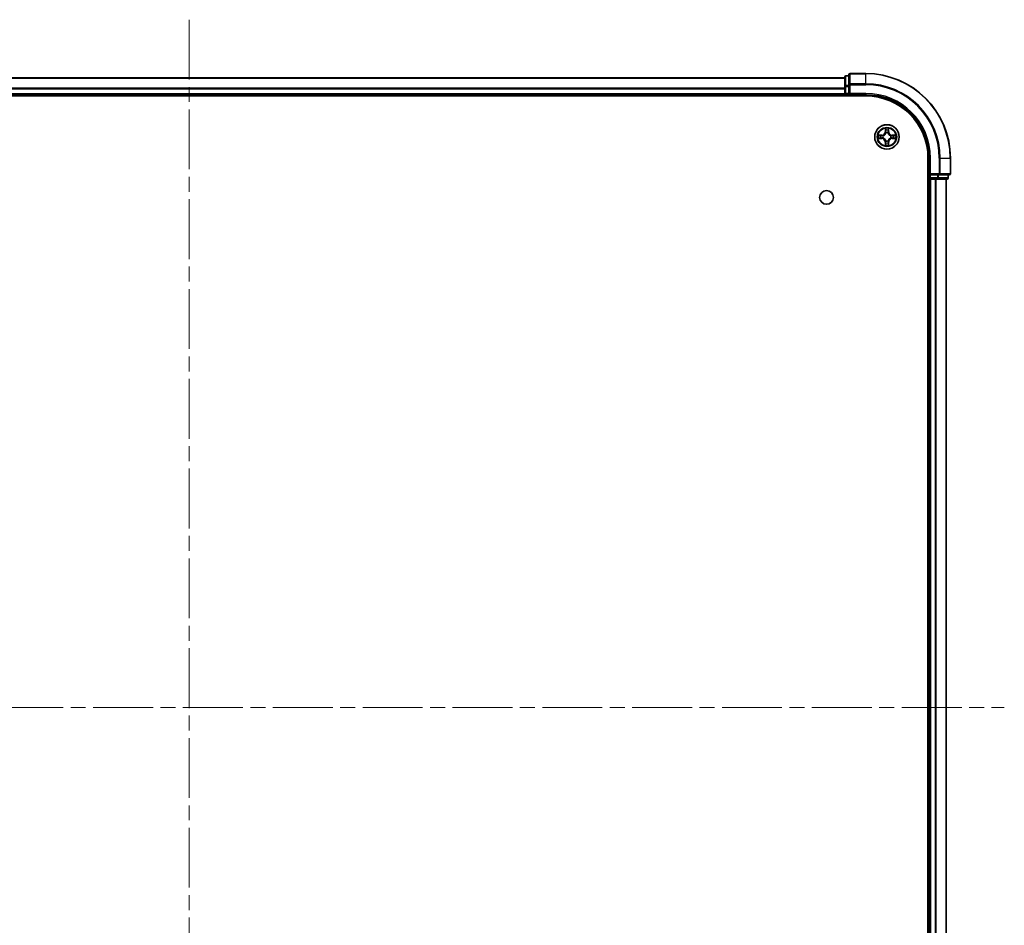
# Model space of a CAD drawing. Units: millimetres. Extents: x 0 to 8858, y 0 to 1546.
# Drawn here: x 1834 to 2067, y 214 to 429 of the extents above; entities that cross this region are included whole.
import ezdxf

# ---------------------------------------------------------------- set-up
doc = ezdxf.new("R2010")
doc.units = ezdxf.units.MM
doc.header["$LTSCALE"] = 2.5
doc.linetypes.add('CHAIN', pattern=[0.3543, 0.2362, -0.0295, 0.0591, -0.0295])
for name, color, linetype, lineweight in [('Centerline (ISO)', 131, 'Continuous', 18), ('Visible (ISO)', 7, 'Continuous', 35), ('Visible Narrow (ISO)', 7, 'Continuous', 25)]:
    doc.layers.add(name, color=color, linetype=linetype, lineweight=lineweight)

msp = doc.modelspace()

# ---------------------------------------------------------------- linework, layer by layer
at = {"layer": 'Centerline (ISO)', "linetype": 'CHAIN', "ltscale": 23.990969}
for p, q in [((1873.9086, 428.6587), (1873.9086, 103.1587)), ((1681.1586, 265.9087), (2066.6586, 265.9087))]:
    msp.add_line(p, q, dxfattribs=at)
at = {"layer": 'Visible (ISO)'}
for p, q in [((1718.9086, 414.9087), (2028.9086, 414.9087)), ((2028.9086, 415.1087), (2028.9086, 412.8673)), ((2029.9086, 415.4087), (2029.2086, 415.4087)), ((2029.9086, 415.6087), (2029.9086, 413.2682)), ((2033.9086, 415.9087), (2030.2086, 415.9087)), ((2028.9086, 412.8673), (2028.9086, 411.2087)), ((2029.9086, 413.2682), (2029.9086, 412.8673)), ((2029.9086, 411.2087), (2029.9086, 412.8673)), ((1713.9086, 410.6087), (2033.9086, 410.6087)), ((1718.9086, 410.9087), (2028.9086, 410.9087)), ((2028.9086, 410.9087), (2028.9086, 411.2087)), ((2028.9086, 410.9087), (2028.9086, 410.6087)), ((2029.2086, 410.9087), (2029.9086, 410.9087)), ((2029.9086, 410.9087), (2030.2086, 411.2087)), ((2029.9086, 411.2087), (2029.9086, 410.9087)), ((2029.9086, 410.9087), (2033.9086, 410.9087)), ((2048.6086, 395.9087), (2048.6086, 135.9087)), ((2048.9086, 395.9087), (2048.9086, 391.9087)), ((2053.9086, 392.2087), (2053.9086, 395.9087)), ((2049.2086, 392.2087), (2048.9086, 391.9087)), ((2048.9086, 391.9087), (2048.9086, 391.2087)), ((2048.9086, 391.9087), (2049.2086, 391.9087)), ((2050.8673, 391.9087), (2049.2086, 391.9087)), ((2050.8673, 391.9087), (2051.2681, 391.9087)), ((2051.2681, 391.9087), (2053.6086, 391.9087)), ((2053.4086, 391.2087), (2053.4086, 391.9087)), ((2048.6086, 390.9087), (2048.9086, 390.9087)), ((2048.9086, 390.9087), (2048.9086, 140.9087)), ((2049.2086, 390.9087), (2048.9086, 390.9087)), ((2049.2086, 390.9087), (2050.2681, 390.9087)), ((2050.4917, 390.9087), (2050.2681, 390.9087)), ((2050.4917, 390.9087), (2050.8673, 390.9087)), ((2050.8673, 390.9087), (2053.1086, 390.9087)), ((2052.9086, 390.9087), (2052.9086, 140.9087))]:
    msp.add_line(p, q, dxfattribs=at)
for centre, radius in [((2038.9086, 400.9087), 2.9), ((2024.6086, 386.6087), 1.621)]:
    msp.add_circle(centre, radius, dxfattribs=at)
for centre, radius, start, end in [((2029.2086, 415.1087), 0.3, 90, 180), ((2030.2086, 415.6087), 0.3, 90, 180), ((2033.9086, 395.9087), 20, 0, 90), ((2029.2086, 411.2087), 0.3, 180, 270), ((2033.9086, 395.9087), 15, 0, 90), ((2033.9086, 395.9087), 14.7, 0, 90), ((2038.9086, 400.9087), 1.2295, 169.186733, 169.187283), ((2038.9086, 400.9087), 1.2295, 190.812717, 190.813267), ((2038.9086, 400.9087), 1.2295, 167.061604, 167.063405), ((2038.9086, 400.9087), 1.2295, 192.936595, 192.938396), ((2038.9086, 400.9087), 1.2295, 102.936595, 102.938396), ((2038.9086, 400.9087), 1.2295, 100.812717, 100.813267), ((2038.9086, 400.9087), 1.2295, 79.186733, 79.187283), ((2038.9086, 400.9087), 1.2295, 77.061604, 77.063405), ((2038.9086, 400.9087), 1.2295, 12.936595, 12.938396), ((2038.9086, 400.9087), 1.2295, 347.061604, 347.063405), ((2038.9086, 400.9087), 1.2295, 10.812717, 10.813267), ((2038.9086, 400.9087), 1.2295, 349.186733, 349.187283), ((2038.9086, 400.9087), 1.2295, 257.061604, 257.063405), ((2038.9086, 400.9087), 1.2295, 259.186733, 259.187283), ((2038.9086, 400.9087), 1.2295, 280.812717, 280.813267), ((2038.9086, 400.9087), 1.2295, 282.936595, 282.938396), ((2053.6086, 392.2087), 0.3, 270, 0), ((2049.2086, 391.2087), 0.3, 180, 270), ((2053.1086, 391.2087), 0.3, 270, 0)]:
    msp.add_arc(centre, radius, start, end, dxfattribs=at)
for points, knots in [([(2038.6081, 402.6674), (2038.6061, 402.7488), (2038.5601, 402.84), (2038.5191, 402.9296), (2038.5186, 402.9305), (2038.5182, 402.9314)], [0, 0, 0, 0, 0.0320559737, 0.0320559737, 0.0323943032, 0.0323943032, 0.0323943032, 0.0323943032]), ([(2038.5182, 402.9314), (2038.5184, 402.9304), (2038.5186, 402.9294), (2038.5208, 402.919), (2038.5228, 402.9095), (2038.5248, 402.9001)], [-0.03239430317, -0.03239430317, -0.03239430317, -0.03239430317, -0.03205597372, -0.03205597372, -0.02897275834, -0.02897275834, -0.02897275834, -0.02897275834]), ([(2039.2991, 402.9314), (2039.2987, 402.9305), (2039.2982, 402.9296), (2039.2975, 402.928), (2039.2972, 402.9273), (2039.2969, 402.9266)], [-0.000338329447, -0.000338329447, -0.000338329447, -0.000338329447, 0, 0, 0.000241517914, 0.000241517914, 0.000241517914, 0.000241517914]), ([(2039.298, 402.9262), (2039.2982, 402.9269), (2039.2983, 402.9276), (2039.2987, 402.9294), (2039.2989, 402.9304), (2039.2991, 402.9314)], [-0.000230599076, -0.000230599076, -0.000230599076, -0.000230599076, 0, 0, 0.000338329447, 0.000338329447, 0.000338329447, 0.000338329447]), ([(2036.8911, 401.2981), (2036.8904, 401.2982), (2036.8897, 401.2984), (2036.888, 401.2987), (2036.887, 401.2989), (2036.8859, 401.2992)], [-0.000230599076, -0.000230599076, -0.000230599076, -0.000230599076, 0, 0, 0.000338329447, 0.000338329447, 0.000338329447, 0.000338329447]), ([(2036.8859, 401.2992), (2036.8869, 401.2987), (2036.8878, 401.2983), (2036.8894, 401.2975), (2036.8901, 401.2972), (2036.8907, 401.2969)], [-0.000338329447, -0.000338329447, -0.000338329447, -0.000338329447, 0, 0, 0.000241517914, 0.000241517914, 0.000241517914, 0.000241517914]), ([(2037.1499, 400.6082), (2037.0686, 400.6061), (2036.9774, 400.5601), (2036.8878, 400.5191), (2036.8869, 400.5187), (2036.8859, 400.5183)], [0, 0, 0, 0, 0.0320559737, 0.0320559737, 0.0323943032, 0.0323943032, 0.0323943032, 0.0323943032]), ([(2040.6674, 401.2092), (2040.7487, 401.2113), (2040.8399, 401.2573), (2040.9295, 401.2983), (2040.9304, 401.2987), (2040.9314, 401.2992)], [0, 0, 0, 0, 0.0320559737, 0.0320559737, 0.0323943032, 0.0323943032, 0.0323943032, 0.0323943032]), ([(2040.9314, 401.2992), (2040.9303, 401.2989), (2040.9293, 401.2987), (2040.9189, 401.2965), (2040.9095, 401.2946), (2040.9001, 401.2926)], [-0.03239430317, -0.03239430317, -0.03239430317, -0.03239430317, -0.03205597372, -0.03205597372, -0.02897275834, -0.02897275834, -0.02897275834, -0.02897275834]), ([(2036.8859, 400.5183), (2036.887, 400.5185), (2036.888, 400.5187), (2036.8984, 400.5209), (2036.9078, 400.5228), (2036.9172, 400.5248)], [-0.03239430317, -0.03239430317, -0.03239430317, -0.03239430317, -0.03205597372, -0.03205597372, -0.02897275834, -0.02897275834, -0.02897275834, -0.02897275834]), ([(2038.5193, 398.8912), (2038.5191, 398.8905), (2038.519, 398.8898), (2038.5186, 398.888), (2038.5184, 398.887), (2038.5182, 398.886)], [-0.000230599076, -0.000230599076, -0.000230599076, -0.000230599076, 0, 0, 0.000338329447, 0.000338329447, 0.000338329447, 0.000338329447]), ([(2038.5182, 398.886), (2038.5186, 398.8869), (2038.5191, 398.8879), (2038.5198, 398.8895), (2038.5201, 398.8901), (2038.5204, 398.8908)], [-0.000338329447, -0.000338329447, -0.000338329447, -0.000338329447, 0, 0, 0.000241517914, 0.000241517914, 0.000241517914, 0.000241517914]), ([(2039.2092, 399.15), (2039.2112, 399.0686), (2039.2572, 398.9774), (2039.2982, 398.8879), (2039.2987, 398.8869), (2039.2991, 398.886)], [0, 0, 0, 0, 0.0320559737, 0.0320559737, 0.0323943032, 0.0323943032, 0.0323943032, 0.0323943032]), ([(2039.2991, 398.886), (2039.2989, 398.887), (2039.2987, 398.888), (2039.2965, 398.8985), (2039.2945, 398.9079), (2039.2925, 398.9173)], [-0.03239430317, -0.03239430317, -0.03239430317, -0.03239430317, -0.03205597372, -0.03205597372, -0.02897275834, -0.02897275834, -0.02897275834, -0.02897275834]), ([(2040.9262, 400.5193), (2040.9269, 400.5192), (2040.9276, 400.5191), (2040.9293, 400.5187), (2040.9303, 400.5185), (2040.9314, 400.5183)], [-0.000230599076, -0.000230599076, -0.000230599076, -0.000230599076, 0, 0, 0.000338329447, 0.000338329447, 0.000338329447, 0.000338329447]), ([(2040.9314, 400.5183), (2040.9304, 400.5187), (2040.9295, 400.5191), (2040.9279, 400.5199), (2040.9272, 400.5202), (2040.9266, 400.5205)], [-0.000338329447, -0.000338329447, -0.000338329447, -0.000338329447, 0, 0, 0.000241517914, 0.000241517914, 0.000241517914, 0.000241517914])]:
    msp.add_open_spline(points, degree=3, knots=knots, dxfattribs=at)
for points in [[(2038.5248, 402.9001), (2038.5434, 402.8116), (2038.562, 402.7217), (2038.563, 402.6411)], [(2036.9172, 400.5248), (2037.0058, 400.5434), (2037.0956, 400.5621), (2037.1763, 400.563)], [(2040.9001, 401.2926), (2040.8115, 401.274), (2040.7217, 401.2553), (2040.641, 401.2544)], [(2039.2925, 398.9173), (2039.2739, 399.0059), (2039.2553, 399.0957), (2039.2543, 399.1763)]]:
    msp.add_open_spline(points, degree=3, dxfattribs=at)
at = {"layer": 'Visible Narrow (ISO)'}
for p, q in [((1718.9086, 414.8392), (2028.9086, 414.8392)), ((2029.2086, 415.4087), (2029.2086, 415.3392)), ((2029.2086, 413.0978), (2029.2086, 415.3392)), ((2029.2086, 415.3392), (2029.9086, 415.3392)), ((2030.2086, 415.9087), (2030.2086, 415.8392)), ((2030.2086, 413.4987), (2030.2086, 415.8392)), ((2030.2086, 415.8392), (2033.9086, 415.8392)), ((2033.9086, 415.8392), (2033.9086, 415.9087)), ((2033.9086, 413.4987), (2033.9086, 415.8392)), ((1718.9086, 412.4987), (2028.9086, 412.4987)), ((1718.9086, 412.2682), (2028.9086, 412.2682)), ((2028.9086, 412.8673), (2029.2086, 412.8673)), ((2029.2086, 413.0978), (2029.2086, 412.8673)), ((2029.9086, 413.0978), (2029.2086, 413.0978)), ((2029.2086, 411.2087), (2029.2086, 412.8673)), ((2029.2086, 412.8673), (2029.9086, 412.8673)), ((2029.9086, 413.2682), (2030.2086, 413.2682)), ((2030.2086, 413.4987), (2030.2086, 413.2682)), ((2033.9086, 413.4987), (2030.2086, 413.4987)), ((2030.2086, 411.2087), (2030.2086, 413.2682)), ((2030.2086, 413.2682), (2033.9086, 413.2682)), ((2033.9086, 413.4987), (2033.9086, 413.2682)), ((1718.9086, 411.2087), (2028.9086, 411.2087)), ((2028.9086, 411.2087), (2029.2086, 411.2087)), ((2029.2086, 411.2087), (2029.2086, 410.9087)), ((2029.9086, 411.2087), (2029.2086, 411.2087)), ((2029.2086, 410.6087), (2029.2086, 410.9087)), ((2033.9086, 411.2087), (2030.2086, 411.2087)), ((2033.9086, 411.2087), (2033.9086, 410.9087)), ((2038.5182, 402.9314), (2038.5046, 402.1519)), ((2039.3127, 402.1519), (2039.2991, 402.9314)), ((2037.6655, 401.3128), (2036.8859, 401.2992)), ((2037.1763, 401.2544), (2037.6663, 401.263)), ((2037.6663, 400.5545), (2037.1763, 400.563)), ((2037.6676, 401.1903), (2037.3657, 401.239)), ((2037.3657, 400.5784), (2037.6676, 400.6271)), ((2037.6663, 401.263), (2037.6655, 401.3128)), ((2037.6663, 400.5545), (2037.6655, 400.5047)), ((2037.6663, 401.263), (2037.6676, 401.1903)), ((2037.6663, 400.5545), (2037.6676, 400.6271)), ((2037.9717, 401.1552), (2037.9924, 401.1498)), ((2037.9924, 400.6676), (2037.9717, 400.6622)), ((2038.5544, 402.151), (2038.5046, 402.1519)), ((2038.5544, 402.151), (2038.563, 402.6411)), ((2038.5544, 402.151), (2038.627, 402.1498)), ((2038.5784, 402.4517), (2038.627, 402.1498)), ((2038.6675, 401.825), (2038.6621, 401.8456)), ((2039.1552, 401.8456), (2039.1498, 401.825)), ((2039.1903, 402.1498), (2039.2389, 402.4517)), ((2039.2629, 402.151), (2039.1903, 402.1498)), ((2039.2543, 402.6411), (2039.2629, 402.151)), ((2039.2629, 402.151), (2039.3127, 402.1519)), ((2039.8249, 401.1498), (2039.8456, 401.1552)), ((2039.8456, 400.6622), (2039.8249, 400.6676)), ((2040.151, 401.263), (2040.1497, 401.1903)), ((2040.4516, 401.239), (2040.1497, 401.1903)), ((2040.1497, 400.6271), (2040.4516, 400.5784)), ((2040.151, 400.5545), (2040.1497, 400.6271)), ((2040.151, 401.263), (2040.1518, 401.3128)), ((2040.151, 401.263), (2040.641, 401.2544)), ((2040.641, 400.563), (2040.151, 400.5545)), ((2040.151, 400.5545), (2040.1518, 400.5047)), ((2040.9314, 401.2992), (2040.1518, 401.3128)), ((2036.8859, 400.5183), (2037.6655, 400.5047)), ((2038.5544, 399.6664), (2038.5046, 399.6655)), ((2038.5046, 399.6655), (2038.5182, 398.886)), ((2038.5544, 399.6664), (2038.627, 399.6676)), ((2038.563, 399.1763), (2038.5544, 399.6664)), ((2038.627, 399.6676), (2038.5784, 399.3657)), ((2038.6621, 399.9718), (2038.6675, 399.9924)), ((2039.1498, 399.9924), (2039.1552, 399.9718)), ((2039.2389, 399.3657), (2039.1903, 399.6676)), ((2039.2629, 399.6664), (2039.1903, 399.6676)), ((2039.2629, 399.6664), (2039.2543, 399.1763)), ((2039.2629, 399.6664), (2039.3127, 399.6655)), ((2039.2991, 398.886), (2039.3127, 399.6655)), ((2040.1518, 400.5047), (2040.9314, 400.5183)), ((2049.2086, 395.9087), (2048.9086, 395.9087)), ((2049.2086, 392.2087), (2049.2086, 395.9087)), ((2051.2681, 395.9087), (2051.2681, 392.2087)), ((2051.4986, 395.9087), (2051.2681, 395.9087)), ((2051.4986, 392.2087), (2051.4986, 395.9087)), ((2051.4986, 395.9087), (2053.8391, 395.9087)), ((2053.8391, 395.9087), (2053.8391, 392.2087)), ((2053.8391, 395.9087), (2053.9086, 395.9087)), ((2051.2681, 392.2087), (2049.2086, 392.2087)), ((2049.2086, 391.2087), (2049.2086, 391.9087)), ((2050.8673, 391.9087), (2050.8673, 391.2087)), ((2051.0977, 391.2087), (2051.0977, 391.9087)), ((2051.2681, 392.2087), (2051.2681, 391.9087)), ((2051.2681, 392.2087), (2051.4986, 392.2087)), ((2053.8391, 392.2087), (2051.4986, 392.2087)), ((2053.3391, 391.9087), (2053.3391, 391.2087)), ((2053.8391, 392.2087), (2053.9086, 392.2087)), ((2048.9086, 391.2087), (2048.6086, 391.2087)), ((2048.9086, 391.2087), (2049.2086, 391.2087)), ((2049.2086, 391.2087), (2049.2086, 390.9087)), ((2050.8673, 391.2087), (2049.2086, 391.2087)), ((2049.2086, 390.9087), (2049.2086, 140.9087)), ((2050.2681, 390.9087), (2050.2681, 140.9087)), ((2050.4986, 390.9087), (2050.4986, 140.9087)), ((2050.8673, 391.2087), (2050.8673, 390.9087)), ((2050.8673, 391.2087), (2051.0977, 391.2087)), ((2053.3391, 391.2087), (2051.0977, 391.2087)), ((2052.8391, 390.9087), (2052.8391, 140.9087)), ((2053.3391, 391.2087), (2053.4086, 391.2087))]:
    msp.add_line(p, q, dxfattribs=at)
for radius in [2.8677, 2.3092, 2.1415]:
    msp.add_circle((2038.9086, 400.9087), radius, dxfattribs=at)
for centre, radius, start, end in [((2033.9086, 395.9087), 19.9305, 0, 90), ((2033.9086, 395.9087), 17.59, 0, 90), ((2033.9086, 395.9087), 17.3595, 0, 90), ((2033.9086, 395.9087), 15.3, 0, 90), ((2038.9086, 400.9087), 2.0601, 79.074582, 100.925418), ((2038.9086, 400.9087), 2.0601, 169.074582, 190.925418), ((2038.9086, 400.9087), 1.6122, 169.692479, 190.307521), ((2037.6505, 402.1668), 0.8542, 271, 359), ((2037.6505, 402.1668), 0.904, 271, 359), ((2037.6505, 399.6506), 0.904, 1, 89), ((2038.9086, 400.9087), 0.9688, 165.258044, 194.741956), ((2038.9086, 400.9087), 0.9475, 165.258044, 194.741956), ((2038.9086, 400.9087), 1.6122, 79.692479, 100.307521), ((2038.9086, 400.9087), 0.9688, 75.258044, 104.741956), ((2038.9086, 400.9087), 0.9475, 75.258044, 104.741956), ((2040.1668, 402.1668), 0.904, 181, 269), ((2040.1668, 399.6506), 0.904, 91, 179), ((2040.1668, 402.1668), 0.8542, 181, 269), ((2038.9086, 400.9087), 0.9475, 345.258044, 14.741956), ((2038.9086, 400.9087), 0.9688, 345.258044, 14.741956), ((2038.9086, 400.9087), 1.6122, 349.692479, 10.307521), ((2038.9086, 400.9087), 2.0601, 349.074582, 10.925418), ((2037.6505, 399.6506), 0.8542, 1, 89), ((2038.9086, 400.9087), 2.0601, 259.074582, 280.925418), ((2038.9086, 400.9087), 1.6122, 259.692479, 280.307521), ((2038.9086, 400.9087), 0.9688, 255.258044, 284.741956), ((2038.9086, 400.9087), 0.9475, 255.258044, 284.741956), ((2040.1668, 399.6506), 0.8542, 91, 179)]:
    msp.add_arc(centre, radius, start, end, dxfattribs=at)
for centre, major_axis, ratio, start_param, end_param in [((2029.2086, 415.1087), (-0.3, 0), 0.76822128, 4.71238898, 6.28318531), ((2030.2086, 415.6087), (-0.3, 0), 0.76822128, 4.71238898, 6.28318531), ((2029.2086, 412.8673), (-0.3, 0), 0.76822128, 4.71238898, 6.28318531), ((2030.2086, 413.2682), (-0.3, 0), 0.76822128, 4.71238898, 6.28318531), ((2037.1771, 401.2046), (0.002, 0.05), 0.54850665, 0.10442473, 1.4996069), ((2037.1771, 400.6128), (0.002, -0.05), 0.54850665, 4.7835784, 6.17876057), ((2036.9758, 401.2195), (0.4402, 0.0019), 0.08673359, 0.48228184, 1.09753772), ((2036.9758, 400.5979), (0.4402, -0.0019), 0.08673359, 5.18564759, 5.80090347), ((2037.3666, 401.1892), (0.008, 0.0494), 0.89574018, 0.19731949, 1.55274262), ((2037.3666, 400.6283), (0.008, -0.0494), 0.89574018, 4.73044269, 6.08586581), ((2037.6685, 401.1405), (0.008, 0.0494), 0.89572054, 0.1973017, 1.54834765), ((2037.6685, 400.6769), (0.008, -0.0494), 0.89572054, 4.73483766, 6.08588361), ((2038.0151, 401.1438), (-0.0091, 0.0492), 0.87684641, 0.18229136, 1.17990219), ((2038.0151, 400.6736), (-0.0091, -0.0492), 0.87684642, 5.10328313, 6.10089396), ((2038.0151, 401.1438), (-0.0149, 0.0477), 0.41070123, 0.09573579, 1.31868747), ((2038.0151, 400.6736), (-0.0149, -0.0477), 0.41070123, 4.96449783, 6.18744952), ((2038.6128, 402.6402), (-0.05, -0.002), 0.54850665, 4.7835784, 6.17876057), ((2038.5978, 402.8416), (0.0019, 0.4402), 0.08673359, 2.04405494, 2.65931081), ((2038.6282, 402.4508), (-0.0494, -0.008), 0.89574018, 4.73044269, 6.08586581), ((2038.6735, 401.8023), (-0.0492, 0.0091), 0.87684642, 5.10328313, 6.10089396), ((2038.6735, 401.8023), (-0.0477, 0.0149), 0.41070123, 4.96449783, 6.18744952), ((2038.6768, 402.1489), (-0.0494, -0.008), 0.89572054, 4.73483766, 6.08588361), ((2039.1405, 402.1489), (0.0494, -0.008), 0.89572054, 0.1973017, 1.54834765), ((2039.1438, 401.8023), (0.0477, 0.0149), 0.41070123, 0.09573579, 1.31868747), ((2039.1438, 401.8023), (0.0492, 0.0091), 0.87684641, 0.18229136, 1.17990219), ((2039.1891, 402.4508), (0.0494, -0.008), 0.89574018, 0.19731949, 1.55274262), ((2039.2045, 402.6402), (0.05, -0.002), 0.54850665, 0.10442473, 1.4996069), ((2039.2195, 402.8416), (0.0019, -0.4402), 0.08673359, 0.48228184, 1.09753772), ((2039.8022, 401.1438), (0.0091, 0.0492), 0.87684642, 5.10328313, 6.10089396), ((2039.8022, 401.1438), (0.0149, 0.0477), 0.41070123, 4.96449783, 6.18744952), ((2039.8022, 400.6736), (0.0149, -0.0477), 0.41070123, 0.09573579, 1.31868747), ((2039.8022, 400.6736), (0.0091, -0.0492), 0.87684641, 0.18229136, 1.17990219), ((2040.1488, 401.1405), (-0.008, 0.0494), 0.89572054, 4.73483766, 6.08588361), ((2040.1488, 400.6769), (-0.008, -0.0494), 0.89572054, 0.1973017, 1.54834765), ((2040.8415, 401.2195), (0.4402, -0.0019), 0.08673359, 2.04405494, 2.65931081), ((2040.4507, 401.1892), (-0.008, 0.0494), 0.89574018, 4.73044269, 6.08586581), ((2040.4507, 400.6283), (-0.008, -0.0494), 0.89574018, 0.19731949, 1.55274262), ((2040.8415, 400.5979), (0.4402, 0.0019), 0.08673359, 3.62387449, 4.23913037), ((2040.6402, 401.2046), (-0.002, 0.05), 0.54850665, 4.7835784, 6.17876057), ((2040.6402, 400.6128), (-0.002, -0.05), 0.54850665, 0.10442473, 1.4996069), ((2038.5978, 398.9758), (0.0019, -0.4402), 0.08673359, 3.62387449, 4.23913037), ((2038.6128, 399.1772), (-0.05, 0.002), 0.54850665, 0.10442473, 1.4996069), ((2038.6282, 399.3666), (-0.0494, 0.008), 0.89574018, 0.19731949, 1.55274262), ((2038.6735, 400.0151), (-0.0492, -0.0091), 0.87684641, 0.18229136, 1.17990219), ((2038.6735, 400.0151), (-0.0477, -0.0149), 0.41070123, 0.09573579, 1.31868747), ((2038.6768, 399.6685), (-0.0494, 0.008), 0.89572054, 0.1973017, 1.54834765), ((2039.1405, 399.6685), (0.0494, 0.008), 0.89572054, 4.73483766, 6.08588361), ((2039.1438, 400.0151), (0.0477, -0.0149), 0.41070123, 4.96449783, 6.18744952), ((2039.1438, 400.0151), (0.0492, -0.0091), 0.87684642, 5.10328313, 6.10089396), ((2039.1891, 399.3666), (0.0494, 0.008), 0.89574018, 4.73044269, 6.08586581), ((2039.2045, 399.1772), (0.05, 0.002), 0.54850665, 4.7835784, 6.17876057), ((2039.2195, 398.9758), (0.0019, 0.4402), 0.08673359, 5.18564759, 5.80090347), ((2051.2681, 392.2087), (0, -0.3), 0.76822128, 0, 1.57079633), ((2053.6086, 392.2087), (0, -0.3), 0.76822128, 0, 1.57079633), ((2050.8673, 391.2087), (0, -0.3), 0.76822128, 0, 1.57079633), ((2053.1086, 391.2087), (0, -0.3), 0.76822128, 0, 1.57079633)]:
    msp.add_ellipse(centre, major_axis=major_axis, ratio=ratio, start_param=start_param, end_param=end_param, dxfattribs=at)
for points in [[(2039.2969, 402.9266), (2039.2565, 402.8386), (2039.2112, 402.7482), (2039.2092, 402.6674)], [(2039.2543, 402.6411), (2039.2553, 402.7297), (2039.2778, 402.8293), (2039.298, 402.9262)], [(2036.8907, 401.2969), (2036.9788, 401.2566), (2037.0692, 401.2113), (2037.1499, 401.2092)], [(2037.1763, 401.2544), (2037.0877, 401.2554), (2036.988, 401.2778), (2036.8911, 401.2981)], [(2037.1499, 401.2092), (2037.2235, 401.2074), (2037.2839, 401.2033), (2037.3225, 401.1972)], [(2037.3225, 400.6202), (2037.2839, 400.6141), (2037.2235, 400.61), (2037.1499, 400.6082)], [(2037.3225, 401.1972), (2037.4231, 401.181), (2037.5238, 401.1649), (2037.6244, 401.1488)], [(2037.6244, 400.6687), (2037.5238, 400.6525), (2037.4231, 400.6364), (2037.3225, 400.6202)], [(2037.6244, 401.1488), (2037.7363, 401.1308), (2037.8506, 401.1306), (2037.9717, 401.1552)], [(2037.9717, 400.6622), (2037.8506, 400.6868), (2037.7363, 400.6866), (2037.6244, 400.6687)], [(2037.9983, 401.1908), (2037.8831, 401.1704), (2037.7741, 401.1722), (2037.6676, 401.1903)], [(2037.6676, 400.6271), (2037.7741, 400.6452), (2037.8831, 400.647), (2037.9983, 400.6267)], [(2038.6202, 402.4949), (2038.6141, 402.5334), (2038.6099, 402.5938), (2038.6081, 402.6674)], [(2038.6686, 402.1929), (2038.6525, 402.2936), (2038.6363, 402.3942), (2038.6202, 402.4949)], [(2038.627, 402.1498), (2038.6452, 402.0433), (2038.6469, 401.9343), (2038.6266, 401.819)], [(2038.6621, 401.8456), (2038.6867, 401.9668), (2038.6865, 402.081), (2038.6686, 402.1929)], [(2039.1487, 402.1929), (2039.1308, 402.081), (2039.1306, 401.9668), (2039.1552, 401.8456)], [(2039.1971, 402.4949), (2039.181, 402.3942), (2039.1648, 402.2936), (2039.1487, 402.1929)], [(2039.1907, 401.819), (2039.1704, 401.9343), (2039.1721, 402.0433), (2039.1903, 402.1498)], [(2039.2092, 402.6674), (2039.2074, 402.5938), (2039.2032, 402.5334), (2039.1971, 402.4949)], [(2040.1497, 401.1903), (2040.0432, 401.1722), (2039.9342, 401.1704), (2039.819, 401.1908)], [(2039.819, 400.6267), (2039.9342, 400.647), (2040.0432, 400.6452), (2040.1497, 400.6271)], [(2039.8456, 401.1552), (2039.9667, 401.1306), (2040.081, 401.1308), (2040.1929, 401.1488)], [(2040.1929, 400.6687), (2040.081, 400.6866), (2039.9667, 400.6868), (2039.8456, 400.6622)], [(2040.1929, 401.1488), (2040.2935, 401.1649), (2040.3942, 401.181), (2040.4948, 401.1972)], [(2040.4948, 400.6202), (2040.3942, 400.6364), (2040.2935, 400.6525), (2040.1929, 400.6687)], [(2040.4948, 401.1972), (2040.5334, 401.2033), (2040.5938, 401.2074), (2040.6674, 401.2092)], [(2040.6674, 400.6082), (2040.5938, 400.61), (2040.5334, 400.6141), (2040.4948, 400.6202)], [(2040.641, 400.563), (2040.7296, 400.562), (2040.8293, 400.5396), (2040.9262, 400.5193)], [(2040.9266, 400.5205), (2040.8385, 400.5608), (2040.7481, 400.6061), (2040.6674, 400.6082)], [(2038.563, 399.1763), (2038.562, 399.0877), (2038.5395, 398.9881), (2038.5193, 398.8912)], [(2038.5204, 398.8908), (2038.5608, 398.9788), (2038.6061, 399.0692), (2038.6081, 399.15)], [(2038.6081, 399.15), (2038.6099, 399.2236), (2038.6141, 399.284), (2038.6202, 399.3225)], [(2038.6202, 399.3225), (2038.6363, 399.4232), (2038.6525, 399.5238), (2038.6686, 399.6245)], [(2038.6266, 399.9984), (2038.6469, 399.8831), (2038.6452, 399.7741), (2038.627, 399.6676)], [(2038.6686, 399.6245), (2038.6865, 399.7364), (2038.6867, 399.8507), (2038.6621, 399.9718)], [(2039.1552, 399.9718), (2039.1306, 399.8507), (2039.1308, 399.7364), (2039.1487, 399.6245)], [(2039.1487, 399.6245), (2039.1648, 399.5238), (2039.181, 399.4232), (2039.1971, 399.3225)], [(2039.1903, 399.6676), (2039.1721, 399.7741), (2039.1704, 399.8831), (2039.1907, 399.9984)], [(2039.1971, 399.3225), (2039.2032, 399.284), (2039.2074, 399.2236), (2039.2092, 399.15)]]:
    msp.add_open_spline(points, degree=3, dxfattribs=at)
for points, knots in [([(2037.9924, 401.1498), (2038.0764, 401.1771), (2038.2421, 401.2541), (2038.4534, 401.4376), (2038.5934, 401.6377), (2038.6471, 401.762), (2038.6675, 401.825)], [-0.174866013, -0.174866013, -0.174866013, -0.174866013, -0.145995309, -0.117124605, -0.095471577, -0.073818549, -0.073818549, -0.073818549, -0.073818549]), ([(2038.6675, 399.9924), (2038.6402, 400.0764), (2038.5632, 400.2422), (2038.3798, 400.4535), (2038.1797, 400.5935), (2038.0554, 400.6471), (2037.9924, 400.6676)], [-0.174866013, -0.174866013, -0.174866013, -0.174866013, -0.145995309, -0.117124605, -0.095471577, -0.073818549, -0.073818549, -0.073818549, -0.073818549]), ([(2038.6266, 401.819), (2038.608, 401.7591), (2038.5591, 401.641), (2038.4319, 401.4531), (2038.2359, 401.2855), (2038.0783, 401.2156), (2037.9983, 401.1908)], [0.073818549, 0.073818549, 0.073818549, 0.073818549, 0.095471577, 0.117124605, 0.145995309, 0.174866013, 0.174866013, 0.174866013, 0.174866013]), ([(2037.9983, 400.6267), (2038.0583, 400.608), (2038.1764, 400.5592), (2038.3642, 400.432), (2038.5318, 400.2359), (2038.6018, 400.0783), (2038.6266, 399.9984)], [0.073818549, 0.073818549, 0.073818549, 0.073818549, 0.095471577, 0.117124605, 0.145995309, 0.174866013, 0.174866013, 0.174866013, 0.174866013]), ([(2039.1498, 401.825), (2039.1771, 401.741), (2039.2541, 401.5752), (2039.4375, 401.3639), (2039.6376, 401.224), (2039.7619, 401.1703), (2039.8249, 401.1498)], [-0.174866013, -0.174866013, -0.174866013, -0.174866013, -0.145995309, -0.117124605, -0.095471577, -0.073818549, -0.073818549, -0.073818549, -0.073818549]), ([(2039.8249, 400.6676), (2039.7409, 400.6403), (2039.5752, 400.5633), (2039.3639, 400.3798), (2039.2239, 400.1797), (2039.1702, 400.0554), (2039.1498, 399.9924)], [-0.174866013, -0.174866013, -0.174866013, -0.174866013, -0.145995309, -0.117124605, -0.095471577, -0.073818549, -0.073818549, -0.073818549, -0.073818549]), ([(2039.819, 401.1908), (2039.759, 401.2094), (2039.6409, 401.2583), (2039.4531, 401.3854), (2039.2855, 401.5815), (2039.2155, 401.7391), (2039.1907, 401.819)], [0.073818549, 0.073818549, 0.073818549, 0.073818549, 0.095471577, 0.117124605, 0.145995309, 0.174866013, 0.174866013, 0.174866013, 0.174866013]), ([(2039.1907, 399.9984), (2039.2093, 400.0583), (2039.2582, 400.1765), (2039.3854, 400.3643), (2039.5814, 400.5319), (2039.739, 400.6018), (2039.819, 400.6267)], [0.073818549, 0.073818549, 0.073818549, 0.073818549, 0.095471577, 0.117124605, 0.145995309, 0.174866013, 0.174866013, 0.174866013, 0.174866013])]:
    msp.add_open_spline(points, degree=3, knots=knots, dxfattribs=at)

doc.saveas('drawing.dxf')
